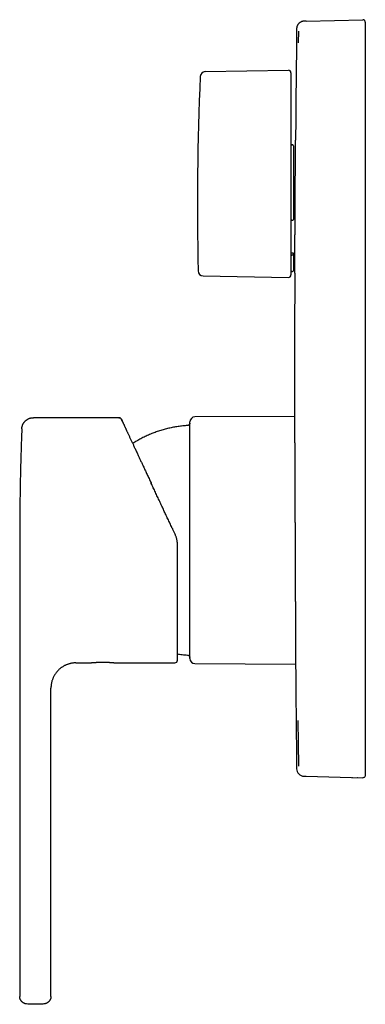
# Model space of a CAD drawing. Units: millimetres. Extents: x 8 to 549, y 12 to 638.
# Drawn here: x 27 to 96, y 443 to 638 of the extents above; entities that cross this region are included whole.
import ezdxf

# ---------------------------------------------------------------- set-up
doc = ezdxf.new("R2010")
doc.units = ezdxf.units.MM

msp = doc.modelspace()

# ---------------------------------------------------------------- linework, layer by layer
at = {"color": 7, "linetype": 'Continuous', "lineweight": 30}
for p, q in [((83.51, 637.6), (83.41, 637.6)), ((83.54, 637.6), (83.53, 637.6)), ((83.82, 637.61), (83.75, 637.61)), ((83.82, 637.61), (95.02, 637.9)), ((95.03, 637.9), (95.02, 637.9)), ((95.02, 637.9), (95.02, 637.9)), ((95.53, 637.4), (95.53, 635.9)), ((81.95, 636.12), (81.95, 636.12)), ((82.34, 633.33), (82.36, 635.63)), ((95.53, 635.9), (95.53, 489.93)), ((63.87, 627.62), (80.32, 627.91)), ((80.83, 627.41), (80.83, 625.18)), ((80.83, 625.18), (80.83, 609.36)), ((81.13, 613.13), (81.03, 613.13)), ((81.33, 612.92), (81.33, 598.38)), ((80.83, 609.36), (80.83, 587.42)), ((81.03, 598.27), (81.13, 598.27)), ((81.13, 591.35), (81.03, 591.35)), ((81.33, 591.45), (81.33, 591.66)), ((81.33, 591.45), (81.33, 588.27)), ((63.45, 587.22), (80.32, 586.92)), ((81.03, 588.07), (81.13, 588.07)), ((46.81, 559.17), (29.88, 559.17)), ((46.82, 559.16), (46.82, 559.16)), ((81.53, 559.4), (61.83, 559.32)), ((60.83, 534.92), (60.83, 558.32)), ((27.17, 534.92), (27.17, 444.68)), ((60.83, 511.51), (60.83, 534.92)), ((38.27, 510.66), (38.35, 510.67)), ((38.27, 510.66), (38.35, 510.67)), ((38.35, 510.67), (41.03, 510.67)), ((38.35, 510.67), (38.35, 510.67)), ((46.13, 510.67), (57.88, 510.67)), ((61.83, 510.51), (81.75, 510.43)), ((33.35, 444.68), (33.35, 505.67)), ((95.53, 489.93), (95.53, 488.43)), ((83.41, 488.23), (83.82, 488.22)), ((83.82, 488.22), (95.02, 487.93)), ((93.03, 487.98), (93.04, 487.98)), ((93.94, 487.96), (93.98, 487.96)), ((95.02, 487.93), (95.03, 487.93))]:
    msp.add_line(p, q, dxfattribs=at)
at = {"color": 7, "linetype": 'Continuous', "lineweight": 30, "flags": 128}
for points in [[(80.83, 591.77), (81, 591.77), (81.14, 591.76)], [(82.36, 490.2), (82.31, 494.75), (82.27, 499.29)]]:
    msp.add_lwpolyline(points, dxfattribs=at)
at = {"color": 7, "linetype": 'Continuous', "lineweight": 30}
for centre, radius, start, end in [((6481.53, 562.92), 6400, 179.344664, 179.542078), ((63.88, 626.62), 1, 91, 177.5406), ((80.33, 627.41), 0.5, 0, 91), ((662.33, 600.92), 600, 177.54059, 181.21441), ((81.13, 588.27), 0.2, 270, 0), ((63.47, 588.22), 1, 181.2146, 269), ((80.33, 587.42), 0.5, 269, 0), ((81.03, 587.87), 0.2, 90, 180), ((6481.53, 562.92), 6400, 179.777529, 180.027764), ((61.83, 558.32), 1, 90.2292, 180), ((57.88, 511.17), 0.5, 270, 0), ((61.83, 511.51), 1, 180, 269.7708), ((6481.53, 562.92), 6400, 180.473589, 180.655338), ((83.45, 489.73), 1.5, 180.6553, 268.5)]:
    msp.add_arc(centre, radius, start, end, dxfattribs=at)
for points, knots in [([(83.37, 637.6), (83.36, 637.6), (83.34, 637.59), (83.3, 637.59), (83.27, 637.59), (83.23, 637.58), (83.19, 637.58), (83.16, 637.57), (83.13, 637.56), (83.1, 637.56), (83.07, 637.55), (83.04, 637.54), (83, 637.53), (82.96, 637.52), (82.9, 637.5), (82.82, 637.46), (82.73, 637.42), (82.64, 637.36), (82.57, 637.32), (82.52, 637.28), (82.47, 637.24), (82.43, 637.2), (82.37, 637.15), (82.32, 637.09), (82.26, 637.02), (82.21, 636.95), (82.16, 636.87), (82.11, 636.78), (82.07, 636.69), (82.03, 636.6), (82, 636.51), (81.98, 636.42), (81.96, 636.32), (81.95, 636.22), (81.95, 636.15), (81.95, 636.12)], [0, 0, 0, 0, 0.0392977, 0.0750785, 0.1074235, 0.1364423, 0.1622868, 0.1851721, 0.2005815, 0.2146784, 0.2276967, 0.239932, 0.2556302, 0.2711325, 0.2863956, 0.3307385, 0.3729285, 0.4129742, 0.4508901, 0.4716681, 0.4941811, 0.5196765, 0.5481699, 0.5796743, 0.6142015, 0.6517629, 0.6871287, 0.7248332, 0.7648813, 0.8072736, 0.8428744, 0.8799644, 0.9185303, 0.9585517, 1, 1, 1, 1]), ([(83.41, 637.6), (83.41, 637.6), (83.41, 637.6), (83.41, 637.6), (83.4, 637.6), (83.4, 637.6), (83.4, 637.6), (83.4, 637.6), (83.39, 637.6), (83.39, 637.6), (83.39, 637.6), (83.39, 637.6), (83.38, 637.6), (83.38, 637.6), (83.38, 637.6), (83.38, 637.6), (83.38, 637.6), (83.38, 637.6), (83.37, 637.6), (83.37, 637.6), (83.37, 637.6), (83.37, 637.6), (83.37, 637.6), (83.37, 637.6), (83.37, 637.6), (83.37, 637.6)], [0, 0, 0, 0, 0.020815, 0.063039, 0.105855, 0.149262, 0.193259, 0.237847, 0.279241, 0.321135, 0.363533, 0.40644, 0.449861, 0.493801, 0.53827, 0.583275, 0.628825, 0.674933, 0.721609, 0.768869, 0.813975, 0.859625, 0.905836, 0.952621, 1, 1, 1, 1]), ([(83.52, 637.6), (83.51, 637.6), (83.51, 637.6), (83.5, 637.6), (83.5, 637.6), (83.49, 637.6), (83.49, 637.6), (83.48, 637.6), (83.48, 637.6), (83.47, 637.6), (83.47, 637.6), (83.47, 637.6), (83.46, 637.6), (83.46, 637.6), (83.45, 637.6), (83.45, 637.6), (83.44, 637.6), (83.44, 637.6), (83.43, 637.6), (83.43, 637.6), (83.42, 637.6), (83.42, 637.6), (83.42, 637.6), (83.41, 637.6), (83.41, 637.6), (83.41, 637.6), (83.4, 637.6), (83.4, 637.6), (83.4, 637.6), (83.39, 637.6), (83.39, 637.6), (83.39, 637.6), (83.39, 637.6), (83.38, 637.6), (83.38, 637.6), (83.38, 637.6), (83.38, 637.6), (83.38, 637.6)], [0, 0, 0, 0, 0.0231861, 0.0461386, 0.0688649, 0.0913719, 0.1136668, 0.1353635, 0.1568684, 0.1781877, 0.1993274, 0.2242679, 0.248972, 0.2734493, 0.2977091, 0.3217603, 0.3456117, 0.3739818, 0.4020906, 0.4299522, 0.4575797, 0.4849861, 0.5116998, 0.5382235, 0.564568, 0.5907438, 0.6245033, 0.6580165, 0.6913036, 0.7243846, 0.757279, 0.7900064, 0.8225863, 0.8671783, 0.911578, 0.9558353, 1, 1, 1, 1]), ([(83.8, 637.61), (83.8, 637.61), (83.8, 637.61), (83.79, 637.61), (83.79, 637.61), (83.78, 637.61), (83.78, 637.61), (83.78, 637.61), (83.77, 637.61), (83.77, 637.61), (83.76, 637.61), (83.76, 637.61), (83.76, 637.61), (83.75, 637.61), (83.75, 637.61), (83.74, 637.61), (83.74, 637.61), (83.74, 637.61), (83.73, 637.61), (83.73, 637.61), (83.73, 637.61), (83.73, 637.61), (83.72, 637.61), (83.72, 637.61), (83.72, 637.61), (83.72, 637.61), (83.71, 637.61), (83.71, 637.61), (83.71, 637.61), (83.71, 637.61), (83.71, 637.61), (83.7, 637.61), (83.7, 637.61), (83.69, 637.61), (83.68, 637.6), (83.68, 637.6), (83.67, 637.6), (83.66, 637.6), (83.66, 637.6), (83.65, 637.6), (83.64, 637.6), (83.63, 637.6), (83.61, 637.6), (83.6, 637.6), (83.6, 637.6), (83.59, 637.6), (83.59, 637.6), (83.58, 637.6), (83.58, 637.6), (83.58, 637.6), (83.58, 637.6), (83.57, 637.6), (83.57, 637.6), (83.57, 637.6), (83.57, 637.6), (83.57, 637.6), (83.57, 637.6), (83.57, 637.6), (83.57, 637.6), (83.56, 637.6), (83.56, 637.6), (83.56, 637.6), (83.56, 637.6), (83.56, 637.6), (83.55, 637.6), (83.55, 637.6), (83.55, 637.6), (83.55, 637.6), (83.55, 637.6), (83.54, 637.6), (83.54, 637.6), (83.54, 637.6), (83.54, 637.6), (83.53, 637.6), (83.53, 637.6), (83.53, 637.6), (83.53, 637.6), (83.52, 637.6), (83.52, 637.6), (83.52, 637.6), (83.52, 637.6), (83.52, 637.6)], [0, 0, 0, 0, 0.013503, 0.026659, 0.039476, 0.051957, 0.064108, 0.075935, 0.087441, 0.099733, 0.111649, 0.123194, 0.134374, 0.145194, 0.155659, 0.165773, 0.175541, 0.184967, 0.194056, 0.202657, 0.21094, 0.218909, 0.226565, 0.234044, 0.241206, 0.248054, 0.254591, 0.260819, 0.266648, 0.272406, 0.278185, 0.283984, 0.304858, 0.325978, 0.34765, 0.369558, 0.391695, 0.413985, 0.436282, 0.458583, 0.480884, 0.503185, 0.630355, 0.644631, 0.658773, 0.672647, 0.686257, 0.699607, 0.712703, 0.725547, 0.73249, 0.73936, 0.746156, 0.752899, 0.757358, 0.7621, 0.767125, 0.77243, 0.778013, 0.784571, 0.791472, 0.798711, 0.806286, 0.814194, 0.822433, 0.830997, 0.839885, 0.849093, 0.858617, 0.868454, 0.8786, 0.889052, 0.899805, 0.910856, 0.922201, 0.934398, 0.946909, 0.959729, 0.972854, 0.986279, 1, 1, 1, 1]), ([(95.53, 637.4), (95.53, 637.42), (95.53, 637.47), (95.51, 637.53), (95.49, 637.6), (95.46, 637.66), (95.43, 637.71), (95.38, 637.76), (95.33, 637.8), (95.27, 637.84), (95.21, 637.87), (95.15, 637.89), (95.09, 637.9), (95.05, 637.9), (95.03, 637.9)], [0, 0, 0, 0, 0.0846545, 0.169309, 0.2539635, 0.338618, 0.4232725, 0.507927, 0.5925816, 0.6772361, 0.7618906, 0.8465451, 0.9311996, 1, 1, 1, 1]), ([(81.66, 600.92), (81.66, 601.02), (81.66, 601.22), (81.66, 601.52), (81.66, 601.82), (81.66, 602.13), (81.67, 602.43), (81.67, 602.75), (81.67, 603.09), (81.67, 603.42), (81.67, 603.72), (81.68, 604), (81.68, 604.27), (81.68, 604.57), (81.68, 604.91), (81.68, 605.24), (81.68, 605.55), (81.69, 605.83), (81.69, 606.11), (81.69, 606.39), (81.69, 606.67), (81.69, 606.96), (81.69, 607.26), (81.7, 607.55), (81.7, 607.82), (81.7, 608.05), (81.7, 608.29), (81.7, 608.55), (81.7, 608.83), (81.71, 609.11), (81.71, 609.36), (81.71, 609.59), (81.71, 609.82), (81.71, 610.04), (81.71, 610.26), (81.71, 610.48), (81.72, 610.72), (81.72, 610.94), (81.72, 611.13), (81.72, 611.31), (81.72, 611.48), (81.72, 611.66), (81.72, 611.86), (81.72, 612.06), (81.72, 612.25), (81.73, 612.43), (81.73, 612.6), (81.73, 612.77), (81.73, 612.92), (81.73, 613.07), (81.73, 613.2), (81.73, 613.33), (81.73, 613.45), (81.73, 613.56), (81.73, 613.66), (81.73, 613.74), (81.73, 613.82), (81.73, 613.89), (81.73, 613.94), (81.73, 613.99), (81.73, 614.02), (81.74, 614.05), (81.74, 614.06), (81.74, 614.06), (81.74, 614.06)], [0, 0, 0, 0, 0.01465, 0.029301, 0.043951, 0.058671, 0.073393, 0.088113, 0.105703, 0.123306, 0.136896, 0.150486, 0.1641, 0.177715, 0.19624, 0.214781, 0.229431, 0.244082, 0.258732, 0.273452, 0.288174, 0.302894, 0.320484, 0.338087, 0.351677, 0.365267, 0.378881, 0.392496, 0.411021, 0.429562, 0.444212, 0.458863, 0.473513, 0.488233, 0.502954, 0.517674, 0.535264, 0.552867, 0.566457, 0.580047, 0.593661, 0.607276, 0.625801, 0.644342, 0.661867, 0.679396, 0.696922, 0.714568, 0.732218, 0.749865, 0.767882, 0.7859, 0.803975, 0.822051, 0.840575, 0.859116, 0.876641, 0.89417, 0.911695, 0.929341, 0.946991, 0.964637, 0.982654, 1, 1, 1, 1]), ([(80.83, 613.34), (80.83, 613.32), (80.83, 613.3), (80.84, 613.26), (80.86, 613.22), (80.89, 613.19), (80.92, 613.16), (80.95, 613.14), (80.99, 613.13), (81.02, 613.13), (81.03, 613.13)], [0, 0, 0, 0, 0.124241, 0.249941, 0.373607, 0.499623, 0.623954, 0.74999, 0.874737, 1, 1, 1, 1]), ([(81.33, 612.92), (81.33, 612.92), (81.33, 612.94), (81.32, 612.97), (81.32, 613), (81.31, 613.02), (81.3, 613.03), (81.29, 613.04), (81.28, 613.05), (81.27, 613.07), (81.24, 613.09), (81.21, 613.11), (81.17, 613.12), (81.14, 613.13), (81.13, 613.13)], [0, 0, 0, 0, 0.0788401, 0.1530221, 0.2872473, 0.3357948, 0.3813644, 0.4239596, 0.463585, 0.5002468, 0.6314341, 0.7581853, 0.8808938, 1, 1, 1, 1]), ([(81.58, 587.77), (81.58, 587.77), (81.58, 587.76), (81.58, 587.77), (81.58, 587.79), (81.58, 587.81), (81.58, 587.85), (81.58, 587.9), (81.58, 587.96), (81.58, 588.02), (81.58, 588.1), (81.58, 588.19), (81.58, 588.28), (81.58, 588.39), (81.58, 588.51), (81.58, 588.64), (81.59, 588.78), (81.59, 588.93), (81.59, 589.09), (81.59, 589.26), (81.59, 589.43), (81.59, 589.61), (81.59, 589.8), (81.59, 590), (81.59, 590.21), (81.59, 590.43), (81.6, 590.65), (81.6, 590.89), (81.6, 591.14), (81.6, 591.4), (81.6, 591.66), (81.6, 591.93), (81.61, 592.19), (81.61, 592.47), (81.61, 592.75), (81.61, 593.04), (81.61, 593.34), (81.61, 593.64), (81.62, 593.96), (81.62, 594.27), (81.62, 594.6), (81.62, 594.94), (81.62, 595.28), (81.63, 595.61), (81.63, 595.94), (81.63, 596.28), (81.63, 596.62), (81.63, 596.97), (81.64, 597.32), (81.64, 597.68), (81.64, 598.04), (81.64, 598.41), (81.64, 598.78), (81.65, 599.15), (81.65, 599.52), (81.65, 599.88), (81.65, 600.22), (81.66, 600.57), (81.66, 600.8), (81.66, 600.92)], [0, 0, 0, 0, 0.000672, 0.018747, 0.036822, 0.055347, 0.073887, 0.091412, 0.108941, 0.126466, 0.144112, 0.161762, 0.179408, 0.197425, 0.215442, 0.233518, 0.251593, 0.270117, 0.288657, 0.306183, 0.323711, 0.341236, 0.358883, 0.376532, 0.394179, 0.412196, 0.430213, 0.448288, 0.466364, 0.484888, 0.503428, 0.520954, 0.538483, 0.556008, 0.573655, 0.591304, 0.608951, 0.626968, 0.644986, 0.663061, 0.681137, 0.699662, 0.718202, 0.735728, 0.753257, 0.770783, 0.78843, 0.80608, 0.823727, 0.841744, 0.859762, 0.877838, 0.895914, 0.914439, 0.93298, 0.949711, 0.966443, 0.983222, 1, 1, 1, 1]), ([(81.03, 598.27), (81.02, 598.27), (81, 598.27), (80.97, 598.27), (80.95, 598.26), (80.92, 598.26), (80.9, 598.25), (80.88, 598.24), (80.86, 598.23), (80.84, 598.21), (80.83, 598.19), (80.83, 598.18), (80.83, 598.17)], [0, 0, 0, 0, 0.124016, 0.186434, 0.24998, 0.373116, 0.435879, 0.500229, 0.623233, 0.750324, 0.874214, 1, 1, 1, 1]), ([(81.13, 598.27), (81.14, 598.27), (81.17, 598.27), (81.21, 598.28), (81.23, 598.29), (81.25, 598.29), (81.26, 598.3), (81.27, 598.3), (81.28, 598.31), (81.3, 598.32), (81.31, 598.33), (81.32, 598.35), (81.33, 598.37), (81.33, 598.37), (81.33, 598.38)], [0, 0, 0, 0, 0.119019, 0.24172, 0.368542, 0.400994, 0.433734, 0.466769, 0.500103, 0.597061, 0.71264, 0.846875, 0.921097, 1, 1, 1, 1]), ([(80.83, 591.24), (80.83, 591.25), (80.83, 591.26), (80.84, 591.28), (80.86, 591.3), (80.89, 591.31), (80.92, 591.33), (80.95, 591.34), (80.99, 591.34), (81.02, 591.34), (81.03, 591.35)], [0, 0, 0, 0, 0.124366, 0.250115, 0.373868, 0.499808, 0.62382, 0.749455, 0.874403, 1, 1, 1, 1]), ([(81.33, 591.45), (81.33, 591.45), (81.33, 591.44), (81.32, 591.42), (81.32, 591.41), (81.31, 591.4), (81.3, 591.39), (81.29, 591.39), (81.28, 591.38), (81.27, 591.37), (81.24, 591.36), (81.21, 591.35), (81.17, 591.35), (81.14, 591.35), (81.13, 591.35)], [0, 0, 0, 0, 0.078869, 0.153064, 0.287265, 0.335784, 0.381315, 0.423861, 0.463426, 0.500018, 0.631316, 0.758143, 0.88089, 1, 1, 1, 1]), ([(81.14, 591.76), (81.15, 591.76), (81.17, 591.76), (81.21, 591.76), (81.24, 591.75), (81.25, 591.74), (81.26, 591.74), (81.27, 591.73), (81.28, 591.73), (81.3, 591.72), (81.31, 591.7), (81.32, 591.69), (81.33, 591.67), (81.33, 591.66), (81.33, 591.66)], [0, 0, 0, 0, 0.1176023, 0.2398071, 0.3670881, 0.3998072, 0.4328777, 0.4663055, 0.5000968, 0.5905028, 0.7038843, 0.8402882, 0.9172483, 1, 1, 1, 1]), ([(27.58, 556.95), (27.58, 557), (27.59, 557.11), (27.61, 557.27), (27.64, 557.42), (27.69, 557.57), (27.74, 557.72), (27.81, 557.87), (27.88, 558), (27.96, 558.13), (28.04, 558.25), (28.13, 558.36), (28.23, 558.47), (28.33, 558.57), (28.44, 558.66), (28.56, 558.75), (28.68, 558.83), (28.8, 558.9), (28.93, 558.96), (29.07, 559.02), (29.21, 559.07), (29.37, 559.11), (29.54, 559.14), (29.71, 559.16), (29.82, 559.16), (29.88, 559.17)], [0, 0, 0, 0, 0.044792, 0.089589, 0.134389, 0.17919, 0.22399, 0.26879, 0.31359, 0.354658, 0.395727, 0.436796, 0.477866, 0.518936, 0.560006, 0.601075, 0.642144, 0.683213, 0.724281, 0.765349, 0.806417, 0.854815, 0.903214, 0.95161, 1, 1, 1, 1]), ([(46.81, 559.17), (46.84, 559.16), (46.89, 559.16), (46.97, 559.14), (47.04, 559.11), (47.11, 559.07), (47.16, 559.03), (47.2, 558.98), (47.24, 558.93), (47.26, 558.9), (47.27, 558.88)], [0, 0, 0, 0, 0.139976, 0.279949, 0.419925, 0.559902, 0.669927, 0.77995, 0.889974, 1, 1, 1, 1]), ([(47.08, 559.09), (47.08, 559.09), (47.07, 559.09), (47.06, 559.1), (47.06, 559.1), (47.05, 559.1), (47.04, 559.11), (47.03, 559.11), (47.02, 559.12), (47.01, 559.12), (47.01, 559.12), (47, 559.12), (46.99, 559.13), (46.99, 559.13), (46.98, 559.13), (46.98, 559.13), (46.97, 559.13), (46.96, 559.14), (46.94, 559.14), (46.92, 559.15), (46.89, 559.15), (46.86, 559.16), (46.83, 559.16), (46.82, 559.16)], [0, 0, 0, 0, 0.1426919, 0.2708414, 0.384459, 0.4835653, 0.5681979, 0.6384258, 0.681722, 0.7170917, 0.7447321, 0.7650723, 0.7728333, 0.7793255, 0.7850393, 0.7888718, 0.7965125, 0.8128525, 0.8362233, 0.8666243, 0.9040547, 0.9485136, 1, 1, 1, 1]), ([(81.53, 559.81), (81.53, 559.81), (81.53, 559.81), (81.53, 559.8), (81.53, 559.78), (81.53, 559.75), (81.53, 559.7), (81.53, 559.65), (81.53, 559.59), (81.53, 559.53), (81.53, 559.45), (81.53, 559.36), (81.53, 559.28), (81.53, 559.19), (81.53, 559.11), (81.54, 559.02), (81.54, 558.91), (81.54, 558.79), (81.54, 558.64), (81.54, 558.47), (81.54, 558.3), (81.54, 558.12), (81.54, 557.93), (81.54, 557.72), (81.54, 557.52), (81.54, 557.31), (81.54, 557.1), (81.54, 556.88), (81.55, 556.66), (81.55, 556.42), (81.55, 556.2), (81.55, 555.99), (81.55, 555.8), (81.55, 555.6), (81.55, 555.36), (81.55, 555.1), (81.55, 554.79), (81.55, 554.48), (81.56, 554.15), (81.56, 553.82), (81.56, 553.48), (81.56, 553.13), (81.56, 552.78), (81.56, 552.44), (81.57, 552.11), (81.57, 551.76), (81.57, 551.41), (81.57, 551.06), (81.57, 550.72), (81.57, 550.41), (81.57, 550.13), (81.58, 549.84), (81.58, 549.51), (81.58, 549.13), (81.58, 548.7), (81.58, 548.27), (81.58, 547.83), (81.59, 547.39), (81.59, 546.94), (81.59, 546.48), (81.59, 546.04), (81.59, 545.6), (81.6, 545.17), (81.6, 544.74), (81.6, 544.31), (81.6, 543.87), (81.6, 543.46), (81.6, 543.09), (81.61, 542.74), (81.61, 542.4), (81.61, 542.03), (81.61, 541.62), (81.61, 541.19), (81.61, 540.76), (81.62, 540.33), (81.62, 539.89), (81.62, 539.45), (81.62, 539.01), (81.62, 538.57), (81.63, 538.12), (81.63, 537.66), (81.63, 537.21), (81.63, 536.75), (81.63, 536.29), (81.64, 535.83), (81.64, 535.37), (81.64, 535.07), (81.64, 534.92)], [0, 0, 0, 0, 0.008409, 0.021643, 0.03488, 0.048117, 0.061351, 0.073362, 0.085375, 0.097386, 0.109436, 0.121487, 0.133537, 0.142799, 0.152062, 0.161332, 0.170602, 0.183746, 0.196892, 0.210038, 0.223182, 0.236416, 0.249653, 0.26289, 0.276124, 0.288135, 0.300148, 0.312159, 0.324209, 0.33626, 0.34831, 0.357572, 0.366835, 0.376105, 0.385375, 0.398519, 0.411665, 0.424811, 0.437955, 0.451189, 0.464426, 0.477663, 0.490897, 0.502909, 0.514921, 0.526932, 0.538982, 0.551033, 0.563083, 0.572346, 0.581608, 0.590879, 0.600149, 0.613293, 0.626439, 0.639585, 0.652729, 0.665963, 0.679201, 0.692438, 0.705672, 0.717683, 0.729696, 0.741707, 0.753757, 0.765809, 0.777859, 0.787121, 0.796384, 0.805654, 0.814925, 0.826312, 0.837702, 0.849091, 0.860479, 0.871926, 0.883374, 0.894822, 0.906269, 0.917952, 0.929638, 0.941324, 0.953007, 0.964754, 0.976504, 0.988253, 1, 1, 1, 1]), ([(47.27, 558.88), (47.27, 558.88), (47.27, 558.87), (47.27, 558.86), (47.28, 558.84), (47.29, 558.83), (47.29, 558.83)], [0, 0, 0, 0, 0.288, 0.575574, 0.862847, 1, 1, 1, 1]), ([(47.46, 558.47), (47.45, 558.48), (47.43, 558.52), (47.41, 558.57), (47.38, 558.64), (47.35, 558.7), (47.32, 558.75), (47.31, 558.79), (47.29, 558.82), (47.29, 558.83), (47.29, 558.83)], [0, 0, 0, 0, 0.0405364, 0.1937693, 0.347551, 0.501875, 0.6567347, 0.812123, 0.9680326, 1, 1, 1, 1]), ([(47.29, 558.83), (47.29, 558.82), (47.3, 558.81), (47.31, 558.77), (47.34, 558.73), (47.36, 558.68), (47.39, 558.62), (47.42, 558.56), (47.44, 558.51), (47.45, 558.48)], [0, 0, 0, 0, 0.0837633, 0.2435032, 0.4032871, 0.5540426, 0.7049553, 0.8560823, 1, 1, 1, 1]), ([(47.46, 558.47), (47.47, 558.45), (47.49, 558.4), (47.53, 558.31), (47.58, 558.21), (47.63, 558.1), (47.68, 557.98), (47.74, 557.86), (47.81, 557.72), (47.88, 557.56), (47.96, 557.39), (48.05, 557.2), (48.13, 557.01), (48.22, 556.83), (48.3, 556.65), (48.39, 556.46), (48.48, 556.27), (48.58, 556.07), (48.68, 555.84), (48.79, 555.6), (48.92, 555.34), (49.04, 555.06), (49.17, 554.79), (49.29, 554.54), (49.41, 554.29), (49.53, 554.03), (49.65, 553.77), (49.77, 553.5), (49.91, 553.21), (50.05, 552.9), (50.21, 552.56), (50.37, 552.21), (50.53, 551.88), (50.67, 551.57), (50.81, 551.27), (50.95, 550.98), (51.09, 550.67), (51.23, 550.37), (51.38, 550.06), (51.53, 549.73), (51.69, 549.39), (51.86, 549.03), (52.02, 548.67), (52.2, 548.31), (52.37, 547.93), (52.56, 547.53), (52.75, 547.11), (52.95, 546.69), (53.09, 546.39), (53.16, 546.24), (53.16, 546.23)], [0, 0, 0, 0, 0.016652, 0.036698, 0.05673, 0.076755, 0.096783, 0.116822, 0.136879, 0.160553, 0.184278, 0.208066, 0.231932, 0.251933, 0.271932, 0.291937, 0.311956, 0.331995, 0.352063, 0.375761, 0.399521, 0.423356, 0.447277, 0.467263, 0.487255, 0.507259, 0.527281, 0.547329, 0.56741, 0.591126, 0.614908, 0.638766, 0.66271, 0.68191, 0.701115, 0.720331, 0.739563, 0.758817, 0.778099, 0.797412, 0.818701, 0.840043, 0.861444, 0.882837, 0.903989, 0.927602, 0.951229, 0.974881, 0.998565, 1, 1, 1, 1]), ([(60.36, 557.62), (60.21, 557.6), (59.89, 557.58), (59.42, 557.54), (58.95, 557.48), (58.48, 557.42), (58.02, 557.35), (57.56, 557.27), (57.1, 557.17), (56.65, 557.07), (56.2, 556.97), (55.74, 556.84), (55.29, 556.71), (54.83, 556.57), (54.39, 556.43), (53.94, 556.27), (53.5, 556.1), (53.06, 555.92), (52.62, 555.74), (52.19, 555.54), (51.76, 555.34), (51.34, 555.13), (50.92, 554.9), (50.51, 554.67), (50.11, 554.44), (49.78, 554.24), (49.58, 554.12), (49.51, 554.07)], [0, 0, 0, 0, 0.040935, 0.081871, 0.122808, 0.163744, 0.20468, 0.244885, 0.28509, 0.325293, 0.365497, 0.40652, 0.447542, 0.488564, 0.529586, 0.570608, 0.61163, 0.652651, 0.693673, 0.734696, 0.775719, 0.816742, 0.857767, 0.898791, 0.939817, 0.977424, 1, 1, 1, 1]), ([(60.83, 558.11), (60.83, 558.08), (60.83, 558.04), (60.81, 557.97), (60.79, 557.9), (60.75, 557.84), (60.71, 557.79), (60.66, 557.74), (60.61, 557.7), (60.55, 557.66), (60.49, 557.64), (60.43, 557.62), (60.38, 557.62), (60.36, 557.62)], [0, 0, 0, 0, 0.093436, 0.186927, 0.280327, 0.373584, 0.466728, 0.559838, 0.647689, 0.735654, 0.823743, 0.911901, 1, 1, 1, 1]), ([(27.58, 556.95), (27.55, 556.22), (27.5, 554.75), (27.43, 552.55), (27.37, 550.34), (27.31, 548.14), (27.27, 545.94), (27.23, 543.73), (27.2, 541.53), (27.18, 539.32), (27.17, 537.12), (27.17, 535.65), (27.17, 534.92)], [0, 0, 0, 0, 0.1, 0.2, 0.3, 0.4, 0.5, 0.6, 0.7, 0.8, 0.9, 1, 1, 1, 1]), ([(57.33, 537.3), (57.3, 537.35), (57.22, 537.53), (57.07, 537.86), (56.87, 538.29), (56.67, 538.71), (56.47, 539.15), (56.27, 539.57), (56.07, 540), (55.87, 540.41), (55.68, 540.83), (55.48, 541.26), (55.28, 541.69), (55.07, 542.14), (54.86, 542.59), (54.65, 543.05), (54.43, 543.51), (54.22, 543.97), (54.01, 544.42), (53.8, 544.87), (53.6, 545.3), (53.39, 545.74), (53.25, 546.05), (53.17, 546.21), (53.16, 546.23)], [0, 0, 0, 0, 0.014588, 0.059944, 0.105829, 0.152244, 0.199187, 0.246657, 0.291898, 0.337608, 0.383784, 0.430427, 0.477536, 0.528008, 0.579003, 0.630519, 0.682555, 0.735111, 0.788186, 0.838701, 0.889676, 0.941109, 0.993, 1, 1, 1, 1]), ([(57.33, 537.3), (57.35, 537.25), (57.46, 537.01), (57.66, 536.59), (57.83, 536.23), (57.91, 536.05)], [0, 0, 0, 0, 0.13248, 0.56585, 1, 1, 1, 1]), ([(58.38, 533.93), (58.38, 534), (58.38, 534.14), (58.36, 534.35), (58.34, 534.56), (58.31, 534.78), (58.27, 534.99), (58.22, 535.2), (58.16, 535.42), (58.09, 535.63), (58.01, 535.84), (57.94, 535.98), (57.91, 536.05)], [0, 0, 0, 0, 0.095662, 0.192276, 0.289845, 0.388374, 0.48787, 0.588337, 0.689778, 0.7922, 0.895606, 1, 1, 1, 1]), ([(58.38, 511.17), (58.38, 511.17), (58.38, 511.17), (58.38, 511.19), (58.38, 511.22), (58.38, 511.26), (58.38, 511.31), (58.38, 511.35), (58.38, 511.4), (58.38, 511.45), (58.38, 511.51), (58.38, 511.57), (58.38, 511.65), (58.38, 511.75), (58.38, 511.86), (58.38, 511.99), (58.38, 512.12), (58.38, 512.26), (58.38, 512.42), (58.38, 512.58), (58.38, 512.73), (58.38, 512.85), (58.38, 512.96), (58.38, 513.06), (58.38, 513.17), (58.38, 513.28), (58.38, 513.42), (58.38, 513.58), (58.38, 513.77), (58.38, 513.97), (58.38, 514.19), (58.38, 514.42), (58.38, 514.66), (58.38, 514.9), (58.38, 515.16), (58.38, 515.42), (58.38, 515.69), (58.38, 515.97), (58.38, 516.26), (58.38, 516.55), (58.38, 516.85), (58.38, 517.15), (58.38, 517.46), (58.38, 517.79), (58.38, 518.13), (58.38, 518.48), (58.38, 518.84), (58.38, 519.21), (58.38, 519.59), (58.38, 519.97), (58.38, 520.34), (58.38, 520.71), (58.38, 521.09), (58.38, 521.47), (58.38, 521.87), (58.38, 522.29), (58.38, 522.73), (58.38, 523.17), (58.38, 523.62), (58.38, 524.07), (58.38, 524.53), (58.38, 524.99), (58.38, 525.39), (58.38, 525.71), (58.38, 525.95), (58.38, 526.19), (58.38, 526.44), (58.38, 526.69), (58.38, 526.98), (58.38, 527.32), (58.38, 527.71), (58.38, 528.09), (58.38, 528.46), (58.38, 528.82), (58.38, 529.17), (58.38, 529.53), (58.38, 529.88), (58.38, 530.29), (58.38, 530.75), (58.38, 531.28), (58.38, 531.81), (58.38, 532.34), (58.38, 532.87), (58.38, 533.4), (58.38, 533.75), (58.38, 533.93)], [0, 0, 0, 0, 0.014696, 0.029369, 0.044027, 0.058677, 0.073327, 0.082922, 0.092523, 0.102131, 0.111748, 0.121629, 0.131799, 0.145401, 0.158987, 0.172565, 0.186139, 0.199716, 0.213301, 0.2269, 0.240519, 0.248061, 0.255594, 0.263121, 0.270642, 0.278158, 0.28567, 0.297471, 0.309268, 0.321066, 0.333713, 0.346369, 0.359041, 0.371789, 0.384732, 0.397655, 0.410564, 0.423462, 0.436355, 0.449249, 0.461917, 0.474595, 0.487288, 0.5, 0.513733, 0.527441, 0.541133, 0.554813, 0.568487, 0.582163, 0.595063, 0.607974, 0.620901, 0.633793, 0.64648, 0.660618, 0.674739, 0.68885, 0.702957, 0.717067, 0.731186, 0.745322, 0.75948, 0.766734, 0.773981, 0.781222, 0.788459, 0.79569, 0.802919, 0.814273, 0.825625, 0.836977, 0.847117, 0.857262, 0.867416, 0.877581, 0.887504, 0.897124, 0.91183, 0.92652, 0.941202, 0.955884, 0.970573, 0.985275, 1, 1, 1, 1]), ([(81.64, 534.92), (81.64, 534.8), (81.64, 534.57), (81.64, 534.23), (81.65, 533.88), (81.65, 533.48), (81.65, 533.02), (81.65, 532.51), (81.65, 531.99), (81.66, 531.54), (81.66, 531.14), (81.66, 530.8), (81.66, 530.46), (81.66, 530.06), (81.66, 529.6), (81.67, 529.08), (81.67, 528.57), (81.67, 528.11), (81.67, 527.71), (81.67, 527.36), (81.68, 527.02), (81.68, 526.68), (81.68, 526.35), (81.68, 526.03), (81.68, 525.71), (81.68, 525.34), (81.68, 524.91), (81.69, 524.44), (81.69, 523.97), (81.69, 523.56), (81.69, 523.21), (81.69, 522.9), (81.69, 522.6), (81.7, 522.25), (81.7, 521.85), (81.7, 521.4), (81.7, 520.95), (81.7, 520.56), (81.7, 520.22), (81.71, 519.93), (81.71, 519.64), (81.71, 519.32), (81.71, 518.96), (81.71, 518.57), (81.71, 518.19), (81.72, 517.81), (81.72, 517.44), (81.72, 517.07), (81.72, 516.71), (81.72, 516.37), (81.72, 516.05), (81.72, 515.75), (81.73, 515.45), (81.73, 515.16), (81.73, 514.88), (81.73, 514.62), (81.73, 514.4), (81.73, 514.19), (81.73, 513.99), (81.73, 513.77), (81.73, 513.53), (81.74, 513.27), (81.74, 513.02), (81.74, 512.78), (81.74, 512.55), (81.74, 512.33), (81.74, 512.11), (81.74, 511.92), (81.74, 511.74), (81.74, 511.57), (81.74, 511.41), (81.74, 511.26), (81.74, 511.11), (81.75, 510.99), (81.75, 510.88), (81.75, 510.79), (81.75, 510.7), (81.75, 510.61), (81.75, 510.51), (81.75, 510.42), (81.75, 510.33), (81.75, 510.25), (81.75, 510.19), (81.75, 510.13), (81.75, 510.09), (81.75, 510.05), (81.75, 510.03), (81.75, 510.02), (81.75, 510.02), (81.75, 510.02)], [0, 0, 0, 0, 0.0087815, 0.017563, 0.0263511, 0.0351393, 0.0483708, 0.0616024, 0.0748569, 0.0881114, 0.0969064, 0.1057014, 0.1145031, 0.1233048, 0.1368943, 0.1504838, 0.1640981, 0.1777124, 0.1869751, 0.1962377, 0.2055082, 0.2147787, 0.2235601, 0.2323416, 0.2411298, 0.249918, 0.2631495, 0.2763811, 0.2896356, 0.30289, 0.311685, 0.32048, 0.3292817, 0.3380835, 0.3516729, 0.3652624, 0.3788768, 0.3924911, 0.4017538, 0.4110164, 0.4202869, 0.4295574, 0.4427011, 0.4558476, 0.4689941, 0.4821378, 0.4953723, 0.5086096, 0.5218469, 0.5350813, 0.5470928, 0.5591054, 0.5711169, 0.5831671, 0.5952184, 0.6072686, 0.6165312, 0.6257938, 0.6350643, 0.6443347, 0.6574783, 0.6706247, 0.6837711, 0.6969147, 0.710149, 0.7233862, 0.7366234, 0.7498577, 0.7618691, 0.7738816, 0.785893, 0.7979431, 0.8099943, 0.8220444, 0.8313069, 0.8405694, 0.8498398, 0.8591101, 0.8722536, 0.8853999, 0.8985462, 0.9116897, 0.9249239, 0.938161, 0.951398, 0.9646322, 0.9766435, 0.9886559, 1, 1, 1, 1]), ([(58.38, 512.43), (58.52, 512.41), (58.84, 512.36), (59.32, 512.3), (59.84, 512.25), (60.19, 512.23), (60.36, 512.21)], [0, 0, 0, 0, 0.216112, 0.477412, 0.738709, 1, 1, 1, 1]), ([(38.27, 510.66), (38.22, 510.66), (38.08, 510.66), (37.87, 510.64), (37.63, 510.62), (37.4, 510.58), (37.17, 510.53), (36.96, 510.47), (36.74, 510.4), (36.54, 510.33), (36.34, 510.25), (36.15, 510.16), (35.96, 510.06), (35.77, 509.95), (35.59, 509.84), (35.42, 509.72), (35.25, 509.59), (35.08, 509.46), (34.93, 509.32), (34.78, 509.17), (34.64, 509.02), (34.5, 508.86), (34.37, 508.7), (34.24, 508.52), (34.13, 508.35), (34.01, 508.16), (33.91, 507.98), (33.82, 507.79), (33.73, 507.6), (33.66, 507.4), (33.59, 507.2), (33.52, 506.99), (33.47, 506.78), (33.43, 506.56), (33.39, 506.34), (33.37, 506.12), (33.35, 505.89), (33.35, 505.74), (33.35, 505.67)], [0, 0, 0, 0, 0.021429, 0.052116, 0.082526, 0.112692, 0.14264, 0.172399, 0.200304, 0.228081, 0.255746, 0.283315, 0.310801, 0.338219, 0.36558, 0.392896, 0.420176, 0.447431, 0.474184, 0.50093, 0.527678, 0.554437, 0.581701, 0.608995, 0.636329, 0.663712, 0.691157, 0.718184, 0.745296, 0.772506, 0.79983, 0.827847, 0.856018, 0.884366, 0.912912, 0.941682, 0.970702, 1, 1, 1, 1]), ([(41.03, 510.67), (41.03, 510.67), (41.03, 510.67), (41.05, 510.67), (41.07, 510.67), (41.09, 510.67), (41.11, 510.67), (41.14, 510.68), (41.17, 510.68), (41.21, 510.68), (41.25, 510.69), (41.3, 510.69), (41.35, 510.7), (41.43, 510.7), (41.51, 510.71), (41.58, 510.72), (41.65, 510.72), (41.72, 510.73), (41.8, 510.73), (41.89, 510.74), (42, 510.75), (42.12, 510.76), (42.24, 510.76), (42.36, 510.77), (42.49, 510.77), (42.6, 510.78), (42.7, 510.78), (42.8, 510.79), (42.91, 510.79), (43.01, 510.79), (43.12, 510.8), (43.22, 510.8), (43.33, 510.8), (43.45, 510.8), (43.6, 510.8), (43.74, 510.8), (43.87, 510.8), (43.97, 510.8), (44.08, 510.79), (44.18, 510.79), (44.28, 510.79), (44.39, 510.79), (44.49, 510.78), (44.59, 510.78), (44.69, 510.77), (44.78, 510.77), (44.87, 510.77), (44.96, 510.76), (45.07, 510.75), (45.18, 510.75), (45.29, 510.74), (45.4, 510.73), (45.49, 510.72), (45.58, 510.72), (45.66, 510.71), (45.72, 510.71), (45.78, 510.7), (45.83, 510.69), (45.88, 510.69), (45.92, 510.69), (45.96, 510.68), (46, 510.68), (46.04, 510.67), (46.07, 510.67), (46.1, 510.67), (46.12, 510.67), (46.13, 510.67), (46.13, 510.67), (46.13, 510.67), (46.13, 510.67), (46.13, 510.67)], [0, 0, 0, 0, 0.019405, 0.038885, 0.052042, 0.065222, 0.07857, 0.091942, 0.105364, 0.118347, 0.13133, 0.144403, 0.157477, 0.177344, 0.197291, 0.210708, 0.223736, 0.236763, 0.249882, 0.263, 0.282936, 0.302953, 0.316416, 0.33593, 0.355519, 0.36875, 0.382005, 0.395428, 0.408877, 0.422376, 0.435383, 0.448391, 0.46149, 0.474589, 0.494499, 0.514491, 0.527939, 0.540896, 0.553853, 0.5669, 0.579948, 0.593183, 0.606417, 0.619749, 0.63308, 0.646063, 0.659047, 0.672121, 0.685195, 0.705062, 0.72501, 0.738426, 0.757924, 0.777497, 0.790717, 0.803959, 0.817369, 0.830804, 0.844289, 0.857336, 0.870382, 0.883521, 0.896659, 0.91663, 0.936683, 0.950173, 0.967479, 0.984838, 0.997822, 1, 1, 1, 1]), ([(60.36, 512.21), (60.38, 512.21), (60.43, 512.21), (60.5, 512.19), (60.56, 512.16), (60.62, 512.12), (60.68, 512.08), (60.72, 512.03), (60.76, 511.98), (60.79, 511.92), (60.81, 511.85), (60.83, 511.79), (60.83, 511.75), (60.83, 511.72)], [0, 0, 0, 0, 0.093433, 0.186923, 0.280324, 0.373583, 0.466728, 0.559838, 0.647688, 0.735651, 0.82374, 0.911899, 1, 1, 1, 1]), ([(28.54, 443.19), (28.51, 443.19), (28.43, 443.2), (28.32, 443.22), (28.21, 443.25), (28.11, 443.29), (28.01, 443.33), (27.91, 443.39), (27.81, 443.45), (27.73, 443.51), (27.64, 443.59), (27.56, 443.67), (27.49, 443.75), (27.42, 443.84), (27.37, 443.94), (27.31, 444.03), (27.27, 444.14), (27.23, 444.24), (27.2, 444.35), (27.18, 444.46), (27.17, 444.57), (27.17, 444.64), (27.17, 444.68)], [0, 0, 0, 0, 0.050004, 0.100006, 0.150005, 0.200002, 0.249998, 0.299995, 0.349994, 0.399994, 0.449997, 0.5, 0.550003, 0.600006, 0.650006, 0.700005, 0.750002, 0.799998, 0.849995, 0.899994, 0.949996, 1, 1, 1, 1]), ([(33.35, 444.68), (33.35, 444.64), (33.35, 444.57), (33.33, 444.46), (33.31, 444.35), (33.28, 444.24), (33.25, 444.14), (33.2, 444.03), (33.15, 443.94), (33.09, 443.84), (33.03, 443.75), (32.95, 443.67), (32.87, 443.59), (32.79, 443.51), (32.7, 443.45), (32.61, 443.39), (32.51, 443.33), (32.41, 443.29), (32.3, 443.25), (32.19, 443.22), (32.08, 443.2), (32.01, 443.19), (31.97, 443.19)], [0, 0, 0, 0, 0.050004, 0.100006, 0.150005, 0.200002, 0.249998, 0.299995, 0.349994, 0.399994, 0.449997, 0.5, 0.550003, 0.600006, 0.650006, 0.700005, 0.750002, 0.799998, 0.849995, 0.899994, 0.949996, 1, 1, 1, 1])]:
    msp.add_open_spline(points, degree=3, knots=knots, dxfattribs=at)
for points in [[(95.53, 488.43), (95.52, 488.36), (95.51, 488.23), (95.39, 488.06), (95.22, 487.95), (95.08, 487.93), (95.02, 487.93)], [(31.97, 443.19), (31.81, 443.17), (31.48, 443.15), (30.99, 443.13), (30.5, 443.11), (30.01, 443.11), (29.52, 443.13), (29.03, 443.15), (28.71, 443.17), (28.54, 443.19)]]:
    msp.add_open_spline(points, degree=3, dxfattribs=at)

doc.saveas('drawing.dxf')
